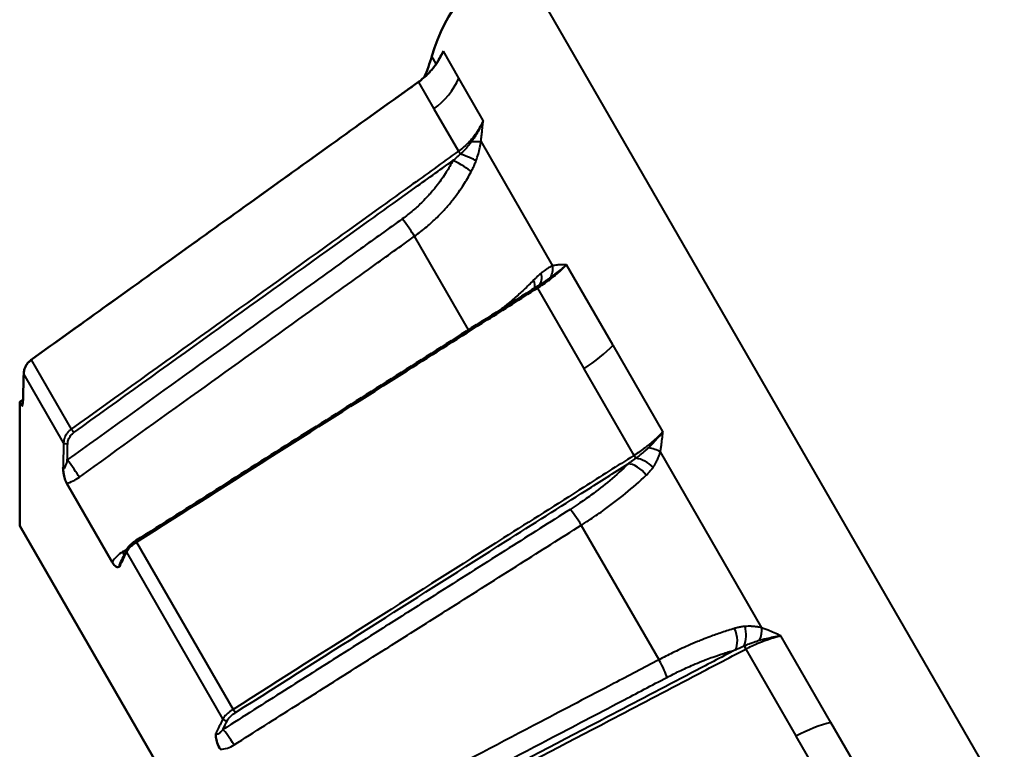
# Model space of a CAD drawing. Units: millimetres. Extents: x 123 to 488, y 157 to 357.
# Drawn here: x 128 to 156, y 267 to 288 of the extents above; entities that cross this region are included whole.
import ezdxf

# ---------------------------------------------------------------- set-up
doc = ezdxf.new("R2010")
doc.units = ezdxf.units.MM
doc.header["$LTSCALE"] = 1.5
doc.layers.add('Visible Edges(Frese)', color=7, linetype='Continuous', lineweight=50)
doc.layers.add('Visible Tangent Edges(Frese)', color=7, linetype='Continuous', lineweight=40)

msp = doc.modelspace()

# ---------------------------------------------------------------- linework, layer by layer
at = {"layer": 'Visible Edges(Frese)'}
for p, q in [((128.244, 276.974), (128.339, 277.043)), ((128.306, 276.866), (128.244, 276.974)), ((128.244, 273.51), (128.244, 276.974)), ((130.826, 272.502), (129.558, 274.699)), ((138.244, 256.189), (128.244, 273.51))]:
    msp.add_line(p, q, dxfattribs=at)
for centre, start, end in [((144.565, 285.242), 120, 163.7767), ((134.963, 288.036), 336.5479, 343.7767)]:
    msp.add_arc(centre, 5, start, end, dxfattribs=at)
for centre, major_axis, ratio, start_param, end_param in [((142.137, 280.732), (-1.726, -0.996), 0.3762, 1.679132, 1.734461), ((882.633, 308.429), (670.535, 373.893), 0.925103, 2.641509, 2.642484), ((127.895, 277.109), (-0.257, 0.4), 0.90705, 4.036975, 4.072635), ((796.581, 478.303), (679.322, 382.734), 0.387791, 2.631682, 2.632587)]:
    msp.add_ellipse(centre, major_axis=major_axis, ratio=ratio, start_param=start_param, end_param=end_param, dxfattribs=at)
for points, knots in [([(139.994, 286.595), (139.965, 286.542), (139.933, 286.491), (139.865, 286.391), (139.829, 286.342), (139.751, 286.247), (139.71, 286.201), (139.624, 286.113), (139.579, 286.071), (139.485, 285.99), (139.436, 285.952), (139.386, 285.916)], [0.02228338, 0.02228338, 0.02228338, 0.02228338, 0.04170114, 0.04170114, 0.06111891, 0.06111891, 0.08053668, 0.08053668, 0.09995445, 0.09995445, 0.11937222, 0.11937222, 0.11937222, 0.11937222]), ([(128.569, 278.155), (129.29, 278.673), (130.011, 279.19), (131.453, 280.225), (132.174, 280.742), (133.617, 281.777), (134.338, 282.295), (135.78, 283.329), (136.501, 283.847), (137.944, 284.881), (138.665, 285.399), (139.386, 285.916)], [0, 0, 0, 0, 0.266481, 0.266481, 0.532963, 0.532963, 0.799444, 0.799444, 1.065925, 1.065925, 1.332407, 1.332407, 1.332407, 1.332407]), ([(131.494, 273.1), (132.241, 273.573), (132.988, 274.046), (134.481, 274.992), (135.228, 275.465), (136.722, 276.411), (137.468, 276.884), (138.962, 277.83), (139.709, 278.303), (141.202, 279.249), (141.949, 279.721), (142.696, 280.194)], [0, 0, 0, 0, 0.266481, 0.266481, 0.532963, 0.532963, 0.799444, 0.799444, 1.065925, 1.065925, 1.332407, 1.332407, 1.332407, 1.332407]), ([(128.569, 278.155), (128.544, 278.137), (128.52, 278.116), (128.476, 278.071), (128.457, 278.047), (128.422, 277.995), (128.408, 277.968), (128.384, 277.911), (128.374, 277.882), (128.361, 277.823), (128.358, 277.792), (128.357, 277.762)], [0, 0, 0, 0, 0.00756149, 0.00756149, 0.01512297, 0.01512297, 0.02268446, 0.02268446, 0.03024594, 0.03024594, 0.03780743, 0.03780743, 0.03780743, 0.03780743]), ([(128.306, 276.866), (128.311, 276.859), (128.316, 276.863), (128.325, 276.895), (128.329, 276.921), (128.335, 276.983), (128.337, 277.009), (128.339, 277.041), (128.34, 277.05), (128.34, 277.06), (128.34, 277.061), (128.34, 277.062)], [0, 0, 0, 0, 0.01959542, 0.01959542, 0.03780437, 0.03780437, 0.05032736, 0.05032736, 0.05510861, 0.05510861, 0.05567696, 0.05567696, 0.05567696, 0.05567696]), ([(129.454, 275.133), (129.454, 275.132), (129.454, 275.13), (129.455, 275.118), (129.456, 275.107), (129.459, 275.066), (129.463, 275.031), (129.477, 274.932), (129.49, 274.877), (129.52, 274.777), (129.538, 274.733), (129.558, 274.699)], [-0.00040073, -0.00040073, -0.00040073, -0.00040073, 0, 0, 0.00337116, 0.00337116, 0.01220086, 0.01220086, 0.02503962, 0.02503962, 0.03885594, 0.03885594, 0.03885594, 0.03885594]), ([(131.494, 273.1), (131.471, 273.085), (131.448, 273.069), (131.405, 273.037), (131.384, 273.02), (131.346, 272.986), (131.328, 272.968), (131.295, 272.933), (131.28, 272.915), (131.254, 272.878), (131.242, 272.859), (131.233, 272.839)], [0, 0, 0, 0, 0.00756147, 0.00756147, 0.01512295, 0.01512295, 0.02268442, 0.02268442, 0.0302459, 0.0302459, 0.03780737, 0.03780737, 0.03780737, 0.03780737]), ([(130.826, 272.502), (130.852, 272.457), (130.88, 272.421), (130.935, 272.373), (130.962, 272.36), (131.005, 272.36), (131.018, 272.366), (131.033, 272.375), (131.037, 272.378), (131.041, 272.382), (131.042, 272.382), (131.042, 272.383)], [0, 0, 0, 0, 0.01959542, 0.01959542, 0.03780437, 0.03780437, 0.05032736, 0.05032736, 0.05510861, 0.05510861, 0.05567696, 0.05567696, 0.05567696, 0.05567696]), ([(133.732, 267.724), (133.732, 267.723), (133.731, 267.722), (133.73, 267.713), (133.729, 267.705), (133.727, 267.674), (133.726, 267.646), (133.735, 267.558), (133.748, 267.502), (133.788, 267.385), (133.815, 267.325), (133.848, 267.269)], [-0.00040073, -0.00040073, -0.00040073, -0.00040073, 0, 0, 0.00337116, 0.00337116, 0.01220086, 0.01220086, 0.02503962, 0.02503962, 0.03885594, 0.03885594, 0.03885594, 0.03885594])]:
    msp.add_open_spline(points, degree=3, knots=knots, dxfattribs=at)
at = {"layer": 'Visible Tangent Edges(Frese)'}
for p, q in [((159.065, 260.127), (142.065, 289.572)), ((140.518, 286.025), (140.085, 286.776)), ((139.888, 286.424), (139.764, 286.639)), ((139.387, 285.914), (139.817, 285.168)), ((140.519, 286.023), (140.518, 286.025)), ((141.2, 284.844), (140.519, 286.023)), ((139.817, 285.168), (139.818, 285.166)), ((139.818, 285.166), (140.504, 283.979)), ((143.146, 280.781), (141.138, 284.259)), ((140.79, 278.988), (139.279, 281.605)), ((144.824, 278.567), (143.53, 280.81)), ((142.713, 280.152), (144.008, 277.909)), ((144.827, 278.562), (144.824, 278.567)), ((146.222, 276.146), (144.827, 278.562)), ((128.569, 278.153), (129.687, 276.218)), ((129.471, 275.83), (128.357, 277.759)), ((144.008, 277.909), (144.011, 277.904)), ((144.011, 277.904), (145.41, 275.481)), ((148.989, 270.661), (146.149, 275.58)), ((146.112, 269.771), (143.94, 273.533)), ((131.511, 273.059), (134.209, 268.385)), ((133.923, 268.12), (131.234, 272.777)), ((150.914, 268.02), (149.516, 270.441)), ((148.534, 270.069), (149.936, 267.642)), ((150.917, 268.015), (150.914, 268.02)), ((152.209, 265.777), (150.917, 268.015)), ((149.936, 267.642), (149.938, 267.637)), ((149.938, 267.637), (151.231, 265.399))]:
    msp.add_line(p, q, dxfattribs=at)
for centre, major_axis, ratio, start_param, end_param in [((139.444, 285.834), (-0.0583, 0.0813), 0.040723, 0, 0.20217), ((138.718, 286.653), (-1.732, -1), 0.923727, 1.675516, 2.242765), ((140.69, 284.344), (0.496, -0.061), 0.142416, 5.118836, 5.85704), ((140.449, 283.555), (-0.444, 0.231), 0.217355, 3.658841, 5.040949), ((140.554, 283.912), (0.0583, -0.0813), 0.040723, 3.720803, 4.82506), ((140.574, 283.843), (0.472, -0.165), 0.097974, 0.476388, 1.639589), ((139.034, 281.926), (0.292, -0.406), 0.041165, 0.628963, 1.961442), ((142.744, 280.785), (-0.142, 0.479), 0.790563, 3.734872, 4.473076), ((142.436, 280.617), (0.304, -0.397), 0.649429, 0.059936, 1.010231), ((142.244, 280.446), (0.352, -0.355), 0.524742, 0.278618, 0.915848), ((142.749, 280.11), (-0.0535, 0.0845), 0.098314, 0, 0.98756), ((143.45, 278.458), (-1.732, -1), 0.382315, 1.675516, 2.242765), ((128.627, 278.074), (-0.0583, 0.0812), 0.040878, 0, 0.183139), ((128.457, 277.76), (-0.1, 0.0025), 0.333258, 0, 0.095592), ((129.737, 276.152), (0.0583, -0.0812), 0.040878, 3.739802, 5.103063), ((129.567, 275.838), (-0.1, 0.0025), 0.333258, 0.306134, 1.77166), ((145.429, 275.469), (0.0535, -0.0845), 0.098314, 4.506193, 5.61045), ((145.816, 275.464), (-0.489, 0.105), 0.458309, 4.066934, 4.805138), ((129.671, 275.192), (0.292, -0.406), 0.041393, 0.65064, 1.961419), ((145.478, 274.845), (-0.352, 0.355), 0.524742, 4.434817, 5.816925), ((145.649, 275.053), (0.421, -0.27), 0.528493, 1.159406, 2.322607), ((143.857, 273.572), (-0.268, 0.422), 0.099381, 4.555945, 5.888425), ((131.548, 273.015), (-0.0535, 0.0845), 0.098689, 0, 0.968529), ((130.923, 273.023), (0.268, -0.422), 0.099931, 0.631219, 0.915995), ((131.323, 272.796), (-0.09, 0.0436), 0.804557, 0, 0.765309), ((148.017, 270.447), (-0.131, 0.482), 0.524742, 3.607853, 4.989961), ((148.283, 270.491), (0.023, -0.499), 0.528493, 0.818985, 1.982186), ((148.722, 270.431), (0.154, 0.476), 0.458309, 4.61964, 5.357844), ((148.533, 270.092), (0.0464, -0.0886), 0.098314, 3.814328, 4.918585), ((146.104, 269.679), (0.232, -0.443), 0.099381, 0.394761, 1.72724), ((134.227, 268.375), (0.0535, -0.0845), 0.098689, 4.525192, 5.888453), ((134.002, 268.155), (0.09, -0.0436), 0.804557, 4.117443, 5.582969), ((134.157, 267.422), (0.268, -0.422), 0.099931, 1.43603, 2.746809), ((150.138, 266.873), (-1.732, -1), 0.383052, 4.04042, 4.607669)]:
    msp.add_ellipse(centre, major_axis=major_axis, ratio=ratio, start_param=start_param, end_param=end_param, dxfattribs=at)
for points, knots in [([(139.387, 285.914), (139.441, 285.953), (139.494, 285.995), (139.591, 286.079), (139.635, 286.121), (139.703, 286.191), (139.728, 286.219), (139.768, 286.266), (139.783, 286.284), (139.828, 286.338), (139.856, 286.375), (139.925, 286.475), (139.964, 286.538), (140.031, 286.659), (140.06, 286.717), (140.085, 286.776)], [-0.1193722, -0.1193722, -0.1193722, -0.1193722, -0.0981836, -0.0981836, -0.0790841, -0.0790841, -0.0671469, -0.0671469, -0.0596861, -0.0596861, -0.0447646, -0.0447646, -0.0208901, -0.0208901, 0, 0, 0, 0]), ([(140.085, 286.776), (140.06, 286.737), (140.036, 286.697), (139.992, 286.619), (139.972, 286.58), (139.941, 286.518), (139.93, 286.495), (139.92, 286.472)], [-0.0653046, -0.0653046, -0.0653046, -0.0653046, -0.04212147, -0.04212147, -0.02122399, -0.02122399, -0.00949371, -0.00949371, -0.00949371, -0.00949371]), ([(128.569, 278.153), (129.849, 279.072), (131.129, 279.99), (133.563, 281.737), (134.717, 282.564), (136.592, 283.909), (137.313, 284.427), (138.485, 285.267), (138.936, 285.59), (139.387, 285.914)], [0, 0, 0, 0, 0.473004, 0.473004, 0.899375, 0.899375, 1.165856, 1.165856, 1.332407, 1.332407, 1.332407, 1.332407]), ([(141.2, 284.844), (141.175, 284.785), (141.147, 284.727), (141.08, 284.605), (141.041, 284.542), (140.972, 284.442), (140.944, 284.405), (140.9, 284.35), (140.885, 284.332), (140.845, 284.285), (140.819, 284.257), (140.751, 284.186), (140.707, 284.144), (140.611, 284.06), (140.558, 284.018), (140.504, 283.979)], [-0.1193623, -0.1193623, -0.1193623, -0.1193623, -0.0984739, -0.0984739, -0.0746014, -0.0746014, -0.0596812, -0.0596812, -0.052221, -0.052221, -0.0402848, -0.0402848, -0.0211868, -0.0211868, 0, 0, 0, 0]), ([(141.2, 284.844), (141.186, 284.806), (141.17, 284.768), (141.135, 284.689), (141.115, 284.647), (141.081, 284.58), (141.068, 284.555), (141.047, 284.518), (141.04, 284.506), (141.022, 284.474), (141.011, 284.455), (140.981, 284.406), (140.962, 284.376), (140.921, 284.315), (140.9, 284.285), (140.878, 284.255)], [-0.0007403, -0.0007403, -0.0007403, -0.0007403, 0.010688, 0.010688, 0.02374892, 0.02374892, 0.031912, 0.031912, 0.03599353, 0.03599353, 0.04252399, 0.04252399, 0.05297273, 0.05297273, 0.0645643, 0.0645643, 0.0645643, 0.0645643]), ([(141.138, 284.259), (141.142, 284.294), (141.145, 284.329), (141.152, 284.396), (141.156, 284.428), (141.161, 284.479), (141.163, 284.498), (141.166, 284.53), (141.167, 284.542), (141.171, 284.579), (141.174, 284.603), (141.18, 284.666), (141.184, 284.705), (141.192, 284.777), (141.196, 284.811), (141.2, 284.844)], [-0.0645643, -0.0645643, -0.0645643, -0.0645643, -0.05297273, -0.05297273, -0.04252399, -0.04252399, -0.03599353, -0.03599353, -0.031912, -0.031912, -0.02374892, -0.02374892, -0.010688, -0.010688, 0.0007403, 0.0007403, 0.0007403, 0.0007403]), ([(140.878, 284.255), (140.866, 284.238), (140.853, 284.222), (140.821, 284.18), (140.8, 284.154), (140.746, 284.089), (140.711, 284.051), (140.637, 283.975), (140.597, 283.937), (140.557, 283.901)], [0, 0, 0, 0, 0.00642068, 0.00642068, 0.01669376, 0.01669376, 0.0331307, 0.0331307, 0.05136543, 0.05136543, 0.05136543, 0.05136543]), ([(141.001, 283.718), (141.023, 283.78), (141.044, 283.844), (141.079, 283.965), (141.093, 284.024), (141.114, 284.118), (141.121, 284.155), (141.131, 284.214), (141.135, 284.236), (141.138, 284.259)], [-0.05136543, -0.05136543, -0.05136543, -0.05136543, -0.0331307, -0.0331307, -0.01669376, -0.01669376, -0.00642068, -0.00642068, 0, 0, 0, 0]), ([(140.504, 283.979), (140.053, 283.656), (139.602, 283.332), (138.43, 282.492), (137.709, 281.974), (135.834, 280.629), (134.68, 279.801), (132.247, 278.055), (130.967, 277.136), (129.687, 276.218)], [-1.332407, -1.332407, -1.332407, -1.332407, -1.165856, -1.165856, -0.899375, -0.899375, -0.473004, -0.473004, 0, 0, 0, 0]), ([(129.756, 276.119), (131.036, 277.037), (132.316, 277.956), (133.596, 278.874), (134.75, 279.702), (135.903, 280.53), (137.057, 281.357), (137.779, 281.875), (138.5, 282.392), (139.221, 282.909), (139.598, 283.18), (139.976, 283.451), (140.353, 283.721)], [0, 0, 0, 0, 0.473004, 0.473004, 0.473004, 0.899375, 0.899375, 0.899375, 1.165856, 1.165856, 1.165856, 1.305275, 1.305275, 1.305275, 1.305275]), ([(140.353, 283.721), (140.295, 283.61), (140.233, 283.501), (140.089, 283.273), (140.006, 283.154), (139.862, 282.967), (139.805, 282.897), (139.716, 282.794), (139.685, 282.76), (139.605, 282.673), (139.555, 282.621), (139.42, 282.487), (139.334, 282.408), (139.146, 282.248), (139.043, 282.168), (138.938, 282.092)], [-0.219451, -0.219451, -0.219451, -0.219451, -0.1810471, -0.1810471, -0.1371569, -0.1371569, -0.1097255, -0.1097255, -0.0960098, -0.0960098, -0.0740647, -0.0740647, -0.0389525, -0.0389525, 0, 0, 0, 0]), ([(140.557, 283.901), (140.534, 283.88), (140.511, 283.859), (140.466, 283.819), (140.444, 283.799), (140.408, 283.768), (140.394, 283.756), (140.371, 283.736), (140.362, 283.729), (140.353, 283.721)], [0, 0, 0, 0, 0.01129671, 0.01129671, 0.02147966, 0.02147966, 0.027844, 0.027844, 0.03182172, 0.03182172, 0.03182172, 0.03182172]), ([(140.859, 283.403), (140.866, 283.415), (140.872, 283.428), (140.889, 283.461), (140.899, 283.482), (140.925, 283.536), (140.941, 283.569), (140.971, 283.641), (140.986, 283.679), (141.001, 283.718)], [-0.03182172, -0.03182172, -0.03182172, -0.03182172, -0.027844, -0.027844, -0.02147966, -0.02147966, -0.01129671, -0.01129671, 0, 0, 0, 0]), ([(139.279, 281.605), (139.397, 281.689), (139.511, 281.778), (139.72, 281.955), (139.816, 282.042), (139.966, 282.19), (140.023, 282.248), (140.112, 282.344), (140.146, 282.381), (140.245, 282.494), (140.309, 282.572), (140.47, 282.778), (140.563, 282.909), (140.724, 283.16), (140.794, 283.281), (140.859, 283.403)], [0, 0, 0, 0, 0.0389525, 0.0389525, 0.0740647, 0.0740647, 0.0960098, 0.0960098, 0.1097255, 0.1097255, 0.1371569, 0.1371569, 0.1810471, 0.1810471, 0.219451, 0.219451, 0.219451, 0.219451]), ([(138.938, 282.092), (138.548, 281.811), (138.157, 281.531), (137.143, 280.802), (136.519, 280.353), (134.896, 279.186), (133.897, 278.467), (131.79, 276.952), (130.683, 276.155), (129.575, 275.358)], [0, 0, 0, 0, 0.144286, 0.144286, 0.375142, 0.375142, 0.744513, 0.744513, 1.154284, 1.154284, 1.154284, 1.154284]), ([(129.913, 274.877), (131.021, 275.673), (132.129, 276.469), (134.237, 277.983), (135.236, 278.701), (136.859, 279.867), (137.484, 280.316), (138.499, 281.044), (138.889, 281.325), (139.279, 281.605)], [-1.154284, -1.154284, -1.154284, -1.154284, -0.744513, -0.744513, -0.375142, -0.375142, -0.144286, -0.144286, 0, 0, 0, 0]), ([(142.713, 280.152), (142.77, 280.188), (142.825, 280.225), (142.929, 280.296), (142.978, 280.331), (143.054, 280.387), (143.083, 280.409), (143.129, 280.445), (143.146, 280.459), (143.198, 280.501), (143.231, 280.529), (143.316, 280.602), (143.366, 280.647), (143.454, 280.731), (143.493, 280.77), (143.53, 280.81)], [-0.1193722, -0.1193722, -0.1193722, -0.1193722, -0.0981836, -0.0981836, -0.0790841, -0.0790841, -0.0671469, -0.0671469, -0.0596861, -0.0596861, -0.0447646, -0.0447646, -0.0208901, -0.0208901, 0, 0, 0, 0]), ([(143.146, 280.781), (143.128, 280.773), (143.109, 280.765), (143.068, 280.745), (143.047, 280.733), (143.011, 280.713), (142.997, 280.704), (142.977, 280.691), (142.97, 280.687), (142.952, 280.675), (142.941, 280.667), (142.912, 280.647), (142.894, 280.634), (142.856, 280.605), (142.836, 280.589), (142.816, 280.573)], [-0.05136543, -0.05136543, -0.05136543, -0.05136543, -0.04237648, -0.04237648, -0.03210339, -0.03210339, -0.02568271, -0.02568271, -0.02247238, -0.02247238, -0.01733583, -0.01733583, -0.00911736, -0.00911736, 0, 0, 0, 0]), ([(143.074, 280.45), (143.094, 280.464), (143.113, 280.478), (143.164, 280.515), (143.196, 280.539), (143.277, 280.6), (143.327, 280.639), (143.429, 280.722), (143.481, 280.766), (143.53, 280.81)], [0, 0, 0, 0, 0.00816307, 0.00816307, 0.02122399, 0.02122399, 0.04212147, 0.04212147, 0.0653046, 0.0653046, 0.0653046, 0.0653046]), ([(143.53, 280.81), (143.482, 280.811), (143.435, 280.811), (143.347, 280.808), (143.306, 280.805), (143.241, 280.798), (143.216, 280.795), (143.176, 280.787), (143.161, 280.784), (143.146, 280.781)], [-0.0653046, -0.0653046, -0.0653046, -0.0653046, -0.04212147, -0.04212147, -0.02122399, -0.02122399, -0.00816307, -0.00816307, 0, 0, 0, 0]), ([(142.816, 280.573), (142.792, 280.553), (142.767, 280.531), (142.72, 280.488), (142.697, 280.466), (142.661, 280.431), (142.647, 280.417), (142.624, 280.394), (142.615, 280.385), (142.606, 280.376)], [-0.03182172, -0.03182172, -0.03182172, -0.03182172, -0.02052501, -0.02052501, -0.01034206, -0.01034206, -0.00397771, -0.00397771, 0, 0, 0, 0]), ([(142.788, 280.254), (142.8, 280.262), (142.812, 280.27), (142.837, 280.287), (142.849, 280.295), (142.87, 280.309), (142.878, 280.314), (142.902, 280.331), (142.918, 280.341), (142.959, 280.37), (142.984, 280.387), (143.031, 280.42), (143.053, 280.435), (143.074, 280.45)], [0.01238886, 0.01238886, 0.01238886, 0.01238886, 0.01733583, 0.01733583, 0.02247238, 0.02247238, 0.02568271, 0.02568271, 0.03210339, 0.03210339, 0.04237648, 0.04237648, 0.05136543, 0.05136543, 0.05136543, 0.05136543]), ([(131.511, 273.059), (132.836, 273.898), (134.162, 274.738), (136.682, 276.334), (137.877, 277.09), (139.819, 278.32), (140.566, 278.793), (141.779, 279.561), (142.246, 279.857), (142.713, 280.152)], [0, 0, 0, 0, 0.473004, 0.473004, 0.899375, 0.899375, 1.165856, 1.165856, 1.332407, 1.332407, 1.332407, 1.332407]), ([(142.606, 280.376), (142.52, 280.288), (142.43, 280.199), (142.25, 280.032), (142.162, 279.953), (142.014, 279.825), (141.956, 279.776), (141.86, 279.697), (141.823, 279.667), (141.743, 279.604), (141.701, 279.571), (141.659, 279.537)], [0, 0, 0, 0, 0.0389525, 0.0389525, 0.0740647, 0.0740647, 0.0960098, 0.0960098, 0.1097255, 0.1097255, 0.1249342, 0.1249342, 0.1249342, 0.1249342]), ([(128.357, 277.759), (128.358, 277.812), (128.369, 277.866), (128.405, 277.963), (128.429, 278.007), (128.478, 278.071), (128.5, 278.095), (128.538, 278.129), (128.553, 278.142), (128.569, 278.153)], [-0.03780743, -0.03780743, -0.03780743, -0.03780743, -0.02438579, -0.02438579, -0.01228741, -0.01228741, -0.00472593, -0.00472593, 0, 0, 0, 0]), ([(128.34, 277.062), (128.341, 277.101), (128.342, 277.139), (128.348, 277.371), (128.352, 277.565), (128.357, 277.759)], [0.41998672, 0.41998672, 0.41998672, 0.41998672, 0.43216669, 0.43216669, 0.49390479, 0.49390479, 0.49390479, 0.49390479]), ([(129.687, 276.218), (129.671, 276.206), (129.656, 276.194), (129.617, 276.159), (129.596, 276.136), (129.546, 276.072), (129.521, 276.029), (129.484, 275.934), (129.473, 275.882), (129.471, 275.83)], [-0.03780737, -0.03780737, -0.03780737, -0.03780737, -0.03308145, -0.03308145, -0.02551998, -0.02551998, -0.01342162, -0.01342162, 0, 0, 0, 0]), ([(129.586, 275.804), (129.587, 275.847), (129.595, 275.889), (129.624, 275.967), (129.644, 276.002), (129.683, 276.053), (129.701, 276.072), (129.731, 276.099), (129.743, 276.109), (129.756, 276.119)], [0, 0, 0, 0, 0.01342162, 0.01342162, 0.02551998, 0.02551998, 0.03308145, 0.03308145, 0.03780737, 0.03780737, 0.03780737, 0.03780737]), ([(146.222, 276.146), (146.186, 276.106), (146.147, 276.066), (146.06, 275.981), (146.01, 275.935), (145.926, 275.861), (145.893, 275.833), (145.841, 275.791), (145.824, 275.777), (145.778, 275.741), (145.75, 275.718), (145.673, 275.661), (145.625, 275.626), (145.522, 275.554), (145.466, 275.517), (145.41, 275.481)], [-0.1193623, -0.1193623, -0.1193623, -0.1193623, -0.0984739, -0.0984739, -0.0746014, -0.0746014, -0.0596812, -0.0596812, -0.052221, -0.052221, -0.0402848, -0.0402848, -0.0211868, -0.0211868, 0, 0, 0, 0]), ([(146.222, 276.146), (146.18, 276.09), (146.135, 276.035), (146.045, 275.93), (146.001, 275.882), (145.929, 275.805), (145.9, 275.776), (145.854, 275.731), (145.837, 275.713), (145.819, 275.696)], [-0.0007403, -0.0007403, -0.0007403, -0.0007403, 0.02244283, 0.02244283, 0.0433403, 0.0433403, 0.05640122, 0.05640122, 0.0645643, 0.0645643, 0.0645643, 0.0645643]), ([(146.149, 275.58), (146.153, 275.602), (146.157, 275.625), (146.166, 275.684), (146.172, 275.721), (146.185, 275.818), (146.193, 275.879), (146.207, 276.008), (146.215, 276.077), (146.222, 276.146)], [-0.0645643, -0.0645643, -0.0645643, -0.0645643, -0.05640122, -0.05640122, -0.0433403, -0.0433403, -0.02244283, -0.02244283, 0.0007403, 0.0007403, 0.0007403, 0.0007403]), ([(129.471, 275.83), (129.466, 275.636), (129.462, 275.442), (129.456, 275.21), (129.455, 275.171), (129.454, 275.133)], [0, 0, 0, 0, 0.0617381, 0.0617381, 0.07391808, 0.07391808, 0.07391808, 0.07391808]), ([(145.41, 275.481), (144.943, 275.186), (144.476, 274.89), (143.263, 274.121), (142.516, 273.648), (140.574, 272.418), (139.38, 271.661), (136.86, 270.065), (135.534, 269.225), (134.209, 268.385)], [-1.332407, -1.332407, -1.332407, -1.332407, -1.165856, -1.165856, -0.899375, -0.899375, -0.473004, -0.473004, 0, 0, 0, 0]), ([(145.819, 275.696), (145.799, 275.678), (145.78, 275.659), (145.736, 275.62), (145.713, 275.599), (145.675, 275.566), (145.66, 275.553), (145.638, 275.535), (145.63, 275.528), (145.611, 275.512), (145.599, 275.503), (145.568, 275.478), (145.548, 275.463), (145.508, 275.432), (145.487, 275.416), (145.465, 275.4)], [0, 0, 0, 0, 0.00898895, 0.00898895, 0.01926204, 0.01926204, 0.02568271, 0.02568271, 0.02889305, 0.02889305, 0.0340296, 0.0340296, 0.04224807, 0.04224807, 0.05136543, 0.05136543, 0.05136543, 0.05136543]), ([(145.948, 275.149), (145.964, 275.172), (145.979, 275.196), (146.007, 275.242), (146.02, 275.264), (146.039, 275.3), (146.047, 275.314), (146.058, 275.337), (146.062, 275.346), (146.075, 275.373), (146.083, 275.392), (146.103, 275.439), (146.114, 275.469), (146.133, 275.526), (146.142, 275.553), (146.149, 275.58)], [-0.05136543, -0.05136543, -0.05136543, -0.05136543, -0.04224807, -0.04224807, -0.0340296, -0.0340296, -0.02889305, -0.02889305, -0.02568271, -0.02568271, -0.01926204, -0.01926204, -0.00898895, -0.00898895, 0, 0, 0, 0]), ([(129.575, 275.358), (129.569, 275.336), (129.563, 275.315), (129.548, 275.262), (129.538, 275.232), (129.513, 275.165), (129.497, 275.132), (129.47, 275.101), (129.459, 275.107), (129.454, 275.133)], [0, 0, 0, 0, 0.0117305, 0.0117305, 0.03049929, 0.03049929, 0.06052936, 0.06052936, 0.09384396, 0.09384396, 0.09384396, 0.09384396]), ([(134.273, 268.294), (135.599, 269.134), (136.924, 269.974), (138.25, 270.813), (139.445, 271.57), (140.639, 272.327), (141.834, 273.084), (142.581, 273.557), (143.328, 274.03), (144.075, 274.503), (144.465, 274.75), (144.856, 274.997), (145.247, 275.245)], [0, 0, 0, 0, 0.473004, 0.473004, 0.473004, 0.899375, 0.899375, 0.899375, 1.165856, 1.165856, 1.165856, 1.305275, 1.305275, 1.305275, 1.305275]), ([(145.247, 275.245), (145.09, 275.089), (144.917, 274.932), (144.567, 274.639), (144.392, 274.502), (144.093, 274.284), (143.974, 274.202), (143.779, 274.071), (143.702, 274.021), (143.626, 273.972)], [-0.219451, -0.219451, -0.219451, -0.219451, -0.1415459, -0.1415459, -0.0713216, -0.0713216, -0.0274314, -0.0274314, 0, 0, 0, 0]), ([(145.465, 275.4), (145.441, 275.382), (145.416, 275.364), (145.367, 275.329), (145.344, 275.312), (145.305, 275.285), (145.29, 275.275), (145.266, 275.258), (145.256, 275.251), (145.247, 275.245)], [0, 0, 0, 0, 0.01129671, 0.01129671, 0.02147966, 0.02147966, 0.027844, 0.027844, 0.03182172, 0.03182172, 0.03182172, 0.03182172]), ([(143.94, 273.533), (144.025, 273.587), (144.11, 273.641), (144.328, 273.786), (144.46, 273.876), (144.794, 274.115), (144.99, 274.265), (145.383, 274.586), (145.577, 274.756), (145.753, 274.925)], [0, 0, 0, 0, 0.0274314, 0.0274314, 0.0713216, 0.0713216, 0.1415459, 0.1415459, 0.219451, 0.219451, 0.219451, 0.219451]), ([(145.753, 274.925), (145.762, 274.934), (145.771, 274.943), (145.794, 274.966), (145.808, 274.98), (145.843, 275.018), (145.864, 275.041), (145.907, 275.093), (145.928, 275.121), (145.948, 275.149)], [-0.03182172, -0.03182172, -0.03182172, -0.03182172, -0.027844, -0.027844, -0.02147966, -0.02147966, -0.01129671, -0.01129671, 0, 0, 0, 0]), ([(143.626, 273.972), (143.06, 273.614), (142.494, 273.255), (141.281, 272.486), (140.635, 272.076), (139.584, 271.41), (139.18, 271.154), (138.573, 270.769), (138.371, 270.641), (137.846, 270.308), (137.523, 270.103), (136.682, 269.57), (136.165, 269.242), (135.073, 268.55), (134.5, 268.186), (133.926, 267.822)], [0, 0, 0, 0, 0.202, 0.202, 0.432857, 0.432857, 0.577142, 0.577142, 0.649285, 0.649285, 0.764713, 0.764713, 0.949399, 0.949399, 1.154284, 1.154284, 1.154284, 1.154284]), ([(134.234, 267.392), (134.809, 267.755), (135.383, 268.119), (136.475, 268.809), (136.992, 269.137), (137.833, 269.669), (138.157, 269.874), (138.683, 270.206), (138.885, 270.334), (139.491, 270.718), (139.896, 270.974), (140.947, 271.639), (141.594, 272.049), (142.807, 272.816), (143.374, 273.175), (143.94, 273.533)], [-1.154284, -1.154284, -1.154284, -1.154284, -0.949399, -0.949399, -0.764713, -0.764713, -0.649285, -0.649285, -0.577142, -0.577142, -0.432857, -0.432857, -0.202, -0.202, 0, 0, 0, 0]), ([(131.234, 272.777), (131.247, 272.808), (131.269, 272.842), (131.323, 272.908), (131.355, 272.939), (131.413, 272.989), (131.437, 273.008), (131.478, 273.037), (131.494, 273.048), (131.511, 273.059)], [-0.03780737, -0.03780737, -0.03780737, -0.03780737, -0.02438575, -0.02438575, -0.0122874, -0.0122874, -0.00472592, -0.00472592, 0, 0, 0, 0]), ([(131.042, 272.383), (131.053, 272.404), (131.063, 272.426), (131.127, 272.557), (131.18, 272.667), (131.234, 272.777)], [0.41998672, 0.41998672, 0.41998672, 0.41998672, 0.43216669, 0.43216669, 0.49390479, 0.49390479, 0.49390479, 0.49390479]), ([(131.042, 272.383), (131.03, 272.386), (131.028, 272.403), (131.04, 272.439), (131.045, 272.45), (131.05, 272.463)], [0, 0, 0, 0, 0.03331461, 0.03331461, 0.04597827, 0.04597827, 0.04597827, 0.04597827]), ([(148.224, 270.645), (148.107, 270.611), (147.987, 270.573), (147.756, 270.495), (147.645, 270.456), (147.463, 270.387), (147.392, 270.36), (147.277, 270.314), (147.233, 270.296), (147.1, 270.241), (147.011, 270.203), (146.778, 270.1), (146.633, 270.033), (146.363, 269.901), (146.237, 269.837), (146.112, 269.771)], [0, 0, 0, 0, 0.0389525, 0.0389525, 0.0740647, 0.0740647, 0.0960098, 0.0960098, 0.1097255, 0.1097255, 0.1371568, 0.1371568, 0.181047, 0.181047, 0.219451, 0.219451, 0.219451, 0.219451]), ([(148.516, 270.702), (148.481, 270.699), (148.446, 270.694), (148.38, 270.683), (148.349, 270.677), (148.299, 270.665), (148.28, 270.66), (148.248, 270.652), (148.236, 270.649), (148.224, 270.645)], [-0.03182172, -0.03182172, -0.03182172, -0.03182172, -0.02052501, -0.02052501, -0.01034206, -0.01034206, -0.00397771, -0.00397771, 0, 0, 0, 0]), ([(148.989, 270.661), (148.962, 270.668), (148.935, 270.674), (148.876, 270.686), (148.845, 270.691), (148.793, 270.698), (148.773, 270.7), (148.744, 270.702), (148.734, 270.703), (148.708, 270.705), (148.692, 270.705), (148.651, 270.707), (148.625, 270.707), (148.572, 270.705), (148.544, 270.704), (148.516, 270.702)], [-0.05136543, -0.05136543, -0.05136543, -0.05136543, -0.04237648, -0.04237648, -0.03210339, -0.03210339, -0.02568271, -0.02568271, -0.02247238, -0.02247238, -0.01733583, -0.01733583, -0.00911736, -0.00911736, 0, 0, 0, 0]), ([(149.516, 270.441), (149.453, 270.469), (149.39, 270.497), (149.27, 270.549), (149.214, 270.573), (149.123, 270.61), (149.088, 270.624), (149.032, 270.645), (149.01, 270.653), (148.989, 270.661)], [-0.0653046, -0.0653046, -0.0653046, -0.0653046, -0.04212147, -0.04212147, -0.02122399, -0.02122399, -0.00816307, -0.00816307, 0, 0, 0, 0]), ([(148.492, 270.158), (148.516, 270.169), (148.54, 270.179), (148.587, 270.199), (148.61, 270.208), (148.647, 270.223), (148.662, 270.228), (148.685, 270.237), (148.694, 270.24), (148.722, 270.25), (148.74, 270.257), (148.788, 270.273), (148.817, 270.283), (148.873, 270.301), (148.899, 270.309), (148.925, 270.316)], [0, 0, 0, 0, 0.00911736, 0.00911736, 0.01733583, 0.01733583, 0.02247238, 0.02247238, 0.02568271, 0.02568271, 0.03210339, 0.03210339, 0.04237648, 0.04237648, 0.05136543, 0.05136543, 0.05136543, 0.05136543]), ([(148.534, 270.069), (148.594, 270.1), (148.653, 270.13), (148.768, 270.184), (148.822, 270.208), (148.909, 270.245), (148.943, 270.259), (148.997, 270.281), (149.018, 270.289), (149.08, 270.312), (149.121, 270.327), (149.227, 270.363), (149.291, 270.383), (149.409, 270.416), (149.463, 270.429), (149.516, 270.441)], [-0.1193722, -0.1193722, -0.1193722, -0.1193722, -0.0981836, -0.0981836, -0.0790841, -0.0790841, -0.0671469, -0.0671469, -0.0596861, -0.0596861, -0.0447646, -0.0447646, -0.0208901, -0.0208901, 0, 0, 0, 0]), ([(148.925, 270.316), (148.949, 270.323), (148.972, 270.33), (149.035, 270.347), (149.074, 270.357), (149.177, 270.382), (149.241, 270.395), (149.376, 270.421), (149.447, 270.432), (149.516, 270.441)], [0, 0, 0, 0, 0.00816307, 0.00816307, 0.02122399, 0.02122399, 0.04212147, 0.04212147, 0.0653046, 0.0653046, 0.0653046, 0.0653046]), ([(148.248, 270.047), (147.838, 269.832), (147.429, 269.617), (147.019, 269.403), (146.236, 268.992), (145.453, 268.582), (144.67, 268.172), (143.417, 267.516), (142.164, 266.859), (140.912, 266.203), (139.522, 265.475), (138.132, 264.747), (136.742, 264.019)], [-1.305275, -1.305275, -1.305275, -1.305275, -1.165856, -1.165856, -1.165856, -0.899375, -0.899375, -0.899375, -0.473004, -0.473004, -0.473004, 0, 0, 0, 0]), ([(136.788, 263.918), (138.178, 264.645), (139.568, 265.373), (142.211, 266.757), (143.464, 267.414), (145.5, 268.48), (146.283, 268.89), (147.555, 269.557), (148.045, 269.813), (148.534, 270.069)], [0, 0, 0, 0, 0.473004, 0.473004, 0.899375, 0.899375, 1.165856, 1.165856, 1.332407, 1.332407, 1.332407, 1.332407]), ([(146.335, 269.279), (146.448, 269.338), (146.562, 269.395), (146.806, 269.512), (146.937, 269.572), (147.147, 269.663), (147.228, 269.697), (147.349, 269.745), (147.389, 269.761), (147.493, 269.801), (147.557, 269.825), (147.722, 269.884), (147.822, 269.918), (148.032, 269.985), (148.141, 270.018), (148.248, 270.047)], [-0.219451, -0.219451, -0.219451, -0.219451, -0.181047, -0.181047, -0.1371568, -0.1371568, -0.1097255, -0.1097255, -0.0960098, -0.0960098, -0.0740647, -0.0740647, -0.0389525, -0.0389525, 0, 0, 0, 0]), ([(148.248, 270.047), (148.258, 270.052), (148.269, 270.057), (148.296, 270.069), (148.312, 270.077), (148.355, 270.097), (148.381, 270.109), (148.435, 270.134), (148.464, 270.146), (148.492, 270.158)], [0, 0, 0, 0, 0.00397771, 0.00397771, 0.01034206, 0.01034206, 0.02052501, 0.02052501, 0.03182172, 0.03182172, 0.03182172, 0.03182172]), ([(146.112, 269.771), (145.688, 269.548), (145.264, 269.326), (144.162, 268.748), (143.484, 268.393), (141.721, 267.468), (140.636, 266.899), (138.348, 265.699), (137.144, 265.067), (135.941, 264.436)], [-1.154284, -1.154284, -1.154284, -1.154284, -1.009999, -1.009999, -0.779142, -0.779142, -0.409771, -0.409771, 0, 0, 0, 0]), ([(136.159, 263.954), (137.363, 264.584), (138.568, 265.214), (140.857, 266.412), (141.943, 266.98), (143.707, 267.903), (144.385, 268.258), (145.487, 268.835), (145.911, 269.057), (146.335, 269.279)], [0, 0, 0, 0, 0.409771, 0.409771, 0.779142, 0.779142, 1.009999, 1.009999, 1.154284, 1.154284, 1.154284, 1.154284]), ([(134.209, 268.385), (134.192, 268.375), (134.176, 268.364), (134.135, 268.335), (134.11, 268.317), (134.051, 268.269), (134.018, 268.24), (133.961, 268.179), (133.938, 268.148), (133.923, 268.12)], [-0.03780743, -0.03780743, -0.03780743, -0.03780743, -0.0330815, -0.0330815, -0.02552001, -0.02552001, -0.01342164, -0.01342164, 0, 0, 0, 0]), ([(133.923, 268.12), (133.869, 268.01), (133.816, 267.9), (133.753, 267.768), (133.742, 267.746), (133.732, 267.724)], [0, 0, 0, 0, 0.0617381, 0.0617381, 0.07391808, 0.07391808, 0.07391808, 0.07391808]), ([(134.048, 268.075), (134.06, 268.099), (134.078, 268.125), (134.122, 268.176), (134.148, 268.2), (134.195, 268.239), (134.214, 268.254), (134.247, 268.277), (134.26, 268.286), (134.273, 268.294)], [0, 0, 0, 0, 0.01342164, 0.01342164, 0.02552001, 0.02552001, 0.0330815, 0.0330815, 0.03780743, 0.03780743, 0.03780743, 0.03780743]), ([(133.926, 267.822), (133.915, 267.808), (133.905, 267.795), (133.877, 267.763), (133.86, 267.746), (133.818, 267.708), (133.793, 267.693), (133.751, 267.686), (133.736, 267.699), (133.732, 267.724)], [0, 0, 0, 0, 0.0117305, 0.0117305, 0.03049929, 0.03049929, 0.06052936, 0.06052936, 0.09384396, 0.09384396, 0.09384396, 0.09384396])]:
    msp.add_open_spline(points, degree=3, knots=knots, dxfattribs=at)
for points in [[(139.994, 286.595), (140.027, 286.654), (140.057, 286.714), (140.085, 286.776)], [(128.32, 276.878), (128.315, 276.874), (128.311, 276.87), (128.306, 276.866)], [(128.34, 277.062), (128.34, 277.06), (128.34, 277.058), (128.34, 277.057)], [(129.575, 275.358), (129.578, 275.507), (129.582, 275.656), (129.586, 275.804)], [(129.558, 274.699), (129.677, 274.73), (129.801, 274.796), (129.913, 274.877)], [(131.12, 272.787), (131.004, 272.713), (130.897, 272.616), (130.826, 272.502)], [(131.249, 272.869), (131.206, 272.842), (131.163, 272.814), (131.12, 272.787)], [(133.926, 267.822), (133.967, 267.906), (134.007, 267.991), (134.048, 268.075)], [(133.848, 267.269), (133.984, 267.27), (134.119, 267.319), (134.234, 267.392)]]:
    msp.add_open_spline(points, degree=3, dxfattribs=at)

doc.saveas('drawing.dxf')
